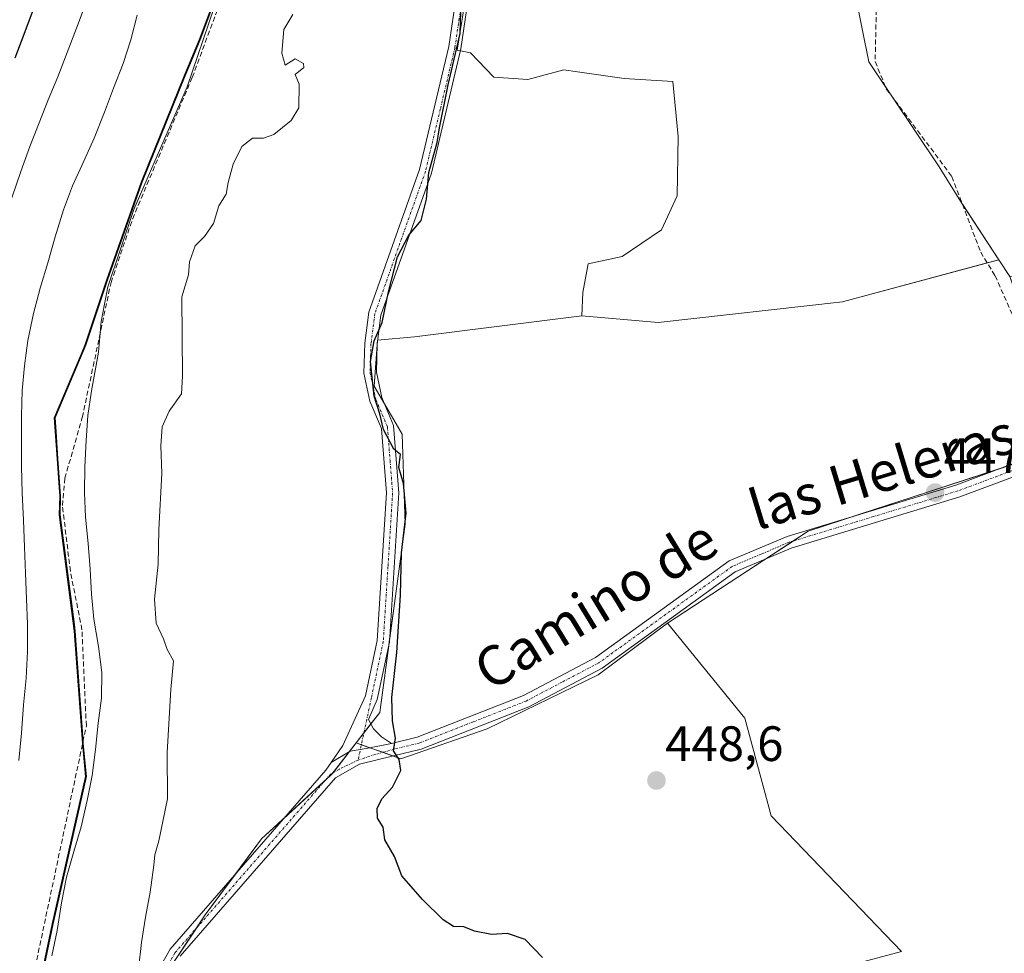
# Model space of a CAD drawing. Units: metres. Extents: x 590080 to 591384, y 4654990 to 4657314.
# Drawn here: x 590614 to 590813, y 4655924 to 4656113 of the extents above; entities that cross this region are included whole.
import ezdxf
from ezdxf.enums import TextEntityAlignment as Align

# ---------------------------------------------------------------- set-up
doc = ezdxf.new("R2010")
doc.units = ezdxf.units.M
doc.header["$MEASUREMENT"] = 0
doc.linetypes.add('TRAZO_Y_PUNTO', pattern=[1, 0.5, -0.25, 0, -0.25])
doc.linetypes.add('TRAZOSX2', pattern=[1.5, 1, -0.5])
for name, color, linetype, lineweight in [('Camino', 19, 'Continuous', 0), ('Camino Cxs', 19, 'Continuous', 0), ('Camino eje', 39, 'TRAZO_Y_PUNTO', 13), ('Carátula', 7, 'Continuous', 5), ('Comarca', 2, 'Continuous', 13), ('Comarca CxS', 133, 'Continuous', 0), ('Comunidad autónoma', 142, 'Continuous', 30), ('Comunidad Autónoma CxS', 142, 'Continuous', 0), ('Corriente artificial lineal', 5, 'TRAZOSX2', 13), ('Cultivos leñosos', 92, 'Continuous', 0), ('Cultivos leñosos CxS', 92, 'Continuous', 0), ('Curva de nivel maestra', 36, 'Continuous', 30), ('Curva de nivel normal', 36, 'Continuous', 0), ('Matorral', 135, 'Continuous', 0), ('Matorral CxS', 135, 'Continuous', 0), ('Municipio', 9, 'Continuous', 13), ('Municipio CxS', 142, 'Continuous', 0), ('Provincia', 19, 'Continuous', 0), ('Provincia CxS', 1, 'Continuous', 0), ('Punto de cota en terreno', 7, 'Continuous', 0), ('Rótulo de punto de cota en terreno', 19, 'Continuous', 0), ('Texto cartográfico', 19, 'Continuous', 0)]:
    doc.layers.add(name, color=color, linetype=linetype, lineweight=lineweight)
doc.styles.add('Arial', font='txt', dxfattribs={"height": 0.2})

# ---------------------------------------------------------------- blocks, each defined once
blk = doc.blocks.new('*U171')
at = {"layer": 'Curva de nivel normal', "color": 36, "linetype": 'Continuous', "lineweight": 0}
blk.add_polyline3d([(590614.15, 4655963.11, 465), (590614.67, 4655968.6, 465), (590615.11, 4655974.33, 465), (590615.6, 4655979.72, 465), (590615.92, 4655985.08, 465), (590615.92, 4655990.59, 465), (590615.71, 4655995.74, 465), (590615.51, 4656000.91, 465), (590615.3, 4656006.14, 465), (590615.07, 4656011.57, 465), (590614.83, 4656017.08, 465), (590614.7, 4656022.43, 465), (590614.68, 4656027.51, 465), (590614.69, 4656032.61, 465), (590614.84, 4656037.75, 465), (590615.31, 4656042.76, 465), (590615.97, 4656047.86, 465), (590617.09, 4656053.3, 465), (590618.48, 4656058.38, 465), (590620.02, 4656063.49, 465), (590621.5, 4656068.77, 465), (590623.13, 4656074.2, 465), (590624.94, 4656079.03, 465), (590627.27, 4656084.02, 465), (590629.35, 4656088.65, 465), (590631.42, 4656093.89, 465), (590633.26, 4656098.77, 465), (590635.21, 4656103.73, 465), (590636.74, 4656108.54, 465), (590638.01, 4656113.52, 465)], dxfattribs=at)
blk = doc.blocks.new('*U174')
at = {"layer": 'Curva de nivel normal', "color": 36, "linetype": 'Continuous', "lineweight": 0}
blk.add_polyline3d([(590620.81, 4655923.69, 460), (590621.9, 4655928.81, 460), (590622.78, 4655934.35, 460), (590623.75, 4655939.52, 460), (590625.27, 4655944.72, 460), (590626.7, 4655949.72, 460), (590627.95, 4655955.04, 460), (590628.93, 4655960.05, 460), (590629.64, 4655965.34, 460), (590630.12, 4655970.59, 460), (590630.8, 4655975.69, 460), (590630.88, 4655980.86, 460), (590630.19, 4655986.1, 460), (590629.28, 4655991.61, 460), (590628.78, 4655996.67, 460), (590628.54, 4656001.68, 460), (590628.14, 4656006.86, 460), (590627.6, 4656012.16, 460), (590627.36, 4656017.16, 460), (590627.49, 4656022.37, 460), (590627.75, 4656027.69, 460), (590628.07, 4656032.69, 460), (590628.79, 4656037.71, 460), (590629.76, 4656042.89, 460), (590630.21, 4656045.52, 460), (590630.76, 4656051.67, 460), (590632.13, 4656058.69, 460), (590637.33, 4656074.3, 460), (590648.1, 4656099.04, 460), (590653.54, 4656115.06, 460)], dxfattribs=at)
blk = doc.blocks.new('5PATER')
at = {"layer": 'Carátula', "linetype": 'Continuous', "lineweight": 5}
h = blk.add_hatch(color=250, dxfattribs=at)
edge = h.paths.add_edge_path()
edge.add_ellipse((0, 0.01), major_axis=(-1.33, -1.34), ratio=0.999422, start_angle=0, end_angle=360)

msp = doc.modelspace()

# ---------------------------------------------------------------- linework, layer by layer
at = {"layer": 'Camino', "color": 19, "linetype": 'Continuous', "lineweight": 0}
for points in [[(590677.17, 4655962.7, 450.49), (590679.53, 4655966.1, 450.57), (590684.07, 4655976.15, 450.66), (590686.42, 4655987.28, 450.58), (590688.28, 4656017.08, 450.5), (590687.27, 4656030.11, 449.99), (590684.97, 4656035.57, 450.29), (590683.75, 4656041.22, 450.46), (590683.92, 4656047.3, 450.54), (590684.76, 4656053.57, 450.37), (590694.98, 4656082.35, 450.35), (590700.88, 4656107.16, 450.32), (590705.51, 4656138.69, 449.51)], [(590707.96, 4656138.18, 448.96), (590703.33, 4656106.69, 449.5), (590697.38, 4656081.64, 449.83), (590687.2, 4656052.98, 449.86), (590686.41, 4656047.09, 449.85), (590686.26, 4656041.45, 449.76), (590687.36, 4656036.32, 449.58), (590689.73, 4656030.7, 449.41), (590690.79, 4656017.1, 450.29), (590688.9, 4655986.94, 450.01), (590686.46, 4655975.37, 450.35), (590684.66, 4655971.39, 450.37), (590685.68, 4655969.49, 450.26), (590687.33, 4655967.84, 450.14), (590689.35, 4655966.53, 450.01)], [(590689.35, 4655966.53, 450.01), (590694.52, 4655967.79, 449.72), (590715.95, 4655976.21, 448.82), (590730.47, 4655983.85, 448.61), (590757.42, 4656003.35, 447.52), (590769.12, 4656008.31, 447.3), (590803.17, 4656018.67, 447.02), (590819.23, 4656024.67, 446.95), (590835.04, 4656034.67, 446.99), (590844.99, 4656039.97, 447.15), (590855.78, 4656043.84, 447.62), (590860.62, 4656044.6, 448.03), (590866.61, 4656043.19, 448.32), (590876.64, 4656036.61, 449.44), (590886.18, 4656028.28, 449.61), (590890.46, 4656026.52, 450.17), (590900.97, 4656025.79, 450.86), (590911.57, 4656028.94, 451.92), (590925.68, 4656038.02, 452.8)], [(590898.76, 4656023.48, 450.34), (590889.89, 4656024.05, 449.81), (590884.85, 4656026.13, 449.44), (590875.13, 4656034.62, 449), (590865.61, 4656040.86, 448.25), (590860.53, 4656042.05, 447.9), (590856.4, 4656041.41, 447.65), (590846, 4656037.68, 447.34), (590836.29, 4656032.51, 446.99), (590820.34, 4656022.42, 447.01), (590803.97, 4656016.3, 447.07), (590769.97, 4656005.96, 447.24), (590758.66, 4656001.16, 447.39), (590731.79, 4655981.72, 448.61), (590716.99, 4655973.94, 448.93), (590695.28, 4655965.4, 449.75), (590689.75, 4655964.06, 450.01), (590682.86, 4655962.37, 450.24), (590678.05, 4655959.58, 450.42), (590646.7, 4655923.6, 452.79)], [(590677.17, 4655962.7, 450.49), (590680.98, 4655964.97, 450.37), (590684.24, 4655965.53, 450.24), (590689.35, 4655966.53, 450.01)], [(590677.17, 4655962.7, 450.49), (590680.98, 4655964.97, 450.37), (590684.24, 4655965.53, 450.24), (590689.35, 4655966.53, 450.01)], [(590642.45, 4655890.86, 454.44), (590641.01, 4655892.89, 454.58), (590638.63, 4655898.11, 454.65), (590637.28, 4655903.61, 454.34), (590637.61, 4655909.67, 454.38), (590639.2, 4655915.4, 454.47), (590644.65, 4655925.05, 453.49), (590676.07, 4655961.11, 450.58), (590677.17, 4655962.7, 450.49)]]:
    msp.add_polyline3d(points, dxfattribs=at)
at = {"layer": 'Camino Cxs', "color": 19, "linetype": 'Continuous', "lineweight": 0}
for points in [[(590707.96, 4656138.18, 448.96), (590703.33, 4656106.69, 449.5), (590697.38, 4656081.64, 449.83), (590687.2, 4656052.98, 449.86), (590686.41, 4656047.09, 449.85), (590686.26, 4656041.45, 449.76), (590687.36, 4656036.32, 449.58), (590689.73, 4656030.7, 449.41), (590690.79, 4656017.1, 450.29), (590688.9, 4655986.94, 450.01), (590686.46, 4655975.37, 450.35), (590684.66, 4655971.39, 450.37), (590685.68, 4655969.49, 450.26), (590687.33, 4655967.84, 450.14), (590689.35, 4655966.53, 450.01), (590684.24, 4655965.53, 450.24), (590680.98, 4655964.97, 450.37), (590677.17, 4655962.7, 450.49), (590679.53, 4655966.1, 450.57), (590684.07, 4655976.15, 450.66), (590686.42, 4655987.28, 450.58), (590688.28, 4656017.08, 450.5), (590687.27, 4656030.11, 449.99), (590684.97, 4656035.57, 450.29), (590683.75, 4656041.22, 450.46), (590683.92, 4656047.3, 450.54), (590684.76, 4656053.57, 450.37), (590694.98, 4656082.35, 450.35), (590700.88, 4656107.16, 450.32), (590705.51, 4656138.69, 449.51)], [(590927.29, 4656036.08, 452.84), (590912.62, 4656026.65, 451.91), (590901.25, 4656023.26, 450.54), (590898.76, 4656023.48, 450.34), (590889.89, 4656024.05, 449.81), (590884.85, 4656026.13, 449.44), (590875.13, 4656034.62, 449), (590865.61, 4656040.86, 448.25), (590860.53, 4656042.05, 447.9), (590856.4, 4656041.41, 447.65), (590846, 4656037.68, 447.34), (590836.29, 4656032.51, 446.99), (590820.34, 4656022.42, 447.01), (590803.97, 4656016.3, 447.07), (590769.97, 4656005.96, 447.24), (590758.66, 4656001.16, 447.39), (590731.79, 4655981.72, 448.61), (590716.99, 4655973.94, 448.93), (590695.28, 4655965.4, 449.75), (590689.75, 4655964.06, 450.01), (590682.86, 4655962.37, 450.24), (590678.05, 4655959.58, 450.42), (590646.7, 4655923.6, 452.79)], [(590639.2, 4655915.4, 454.47), (590644.65, 4655925.05, 453.49), (590676.07, 4655961.11, 450.58), (590677.17, 4655962.7, 450.49), (590680.98, 4655964.97, 450.37), (590684.24, 4655965.53, 450.24), (590689.35, 4655966.53, 450.01), (590694.52, 4655967.79, 449.72), (590715.95, 4655976.21, 448.82), (590730.47, 4655983.85, 448.61), (590757.42, 4656003.35, 447.52), (590769.12, 4656008.31, 447.3), (590803.17, 4656018.67, 447.02), (590819.23, 4656024.67, 446.95)]]:
    msp.add_polyline3d(points, dxfattribs=at)
at = {"layer": 'Camino eje', "color": 39, "linetype": 'TRAZO_Y_PUNTO', "lineweight": 13}
for points in [[(590704.42, 4656122.67, 449.87), (590702.11, 4656106.93, 449.87), (590699.16, 4656094.52, 449.79), (590696.18, 4656082, 450.07), (590685.98, 4656053.28, 450.13), (590685.17, 4656047.2, 450.19), (590685.09, 4656044.38, 450.03), (590685.01, 4656041.34, 450.1), (590685.62, 4656038.51, 450.03), (590686.17, 4656035.95, 449.89), (590688.5, 4656030.41, 449.7), (590689.03, 4656023.61, 450.42), (590689.54, 4656017.09, 450.4), (590688.61, 4656002.19, 450.26), (590687.66, 4655987.11, 450.3), (590685.27, 4655975.76, 450.5), (590682.57, 4655963.16, 450.26)], [(590819.79, 4656023.55, 446.97), (590803.57, 4656017.49, 447.04), (590786.57, 4656012.32, 447.12), (590769.55, 4656007.14, 447.27), (590763.89, 4656004.74, 447.33), (590758.04, 4656002.26, 447.46), (590731.13, 4655982.79, 448.62), (590723.73, 4655978.9, 448.75), (590716.47, 4655975.08, 448.88), (590705.76, 4655970.87, 449.12), (590694.9, 4655966.6, 449.73), (590690, 4655965.41, 449.98), (590686.02, 4655964.31, 450.17), (590682.57, 4655963.16, 450.26)], [(590682.57, 4655963.16, 450.26), (590678.8, 4655961.34, 450.4), (590677.06, 4655960.35, 450.48), (590645.68, 4655924.33, 453.11), (590643.09, 4655919.75, 453.44), (590640.36, 4655914.92, 453.93), (590639.57, 4655912.06, 454.12), (590638.85, 4655909.47, 454.13), (590638.71, 4655906.76, 454.08), (590638.54, 4655903.73, 454.15), (590639.22, 4655900.98, 454.27), (590639.82, 4655898.52, 454.38), (590641.01, 4655895.91, 454.36), (590642.1, 4655893.52, 454.3), (590643.89, 4655890.98, 454.3)]]:
    msp.add_polyline3d(points, dxfattribs=at)
at = {"layer": 'Comarca', "color": 2, "linetype": 'Continuous', "lineweight": 13}
msp.add_polyline3d([(590614.75, 4655900.57, 460.16), (590620.96, 4655930.1, 459.84), (590627.68, 4655959.89, 460.03), (590627.02, 4655966.49, 460.5), (590625.38, 4655989.22, 461.55), (590622.34, 4656012.69, 460.72), (590622.45, 4656016.5, 460.98), (590622.33, 4656018.15, 461.2), (590621.91, 4656023.99, 462.87), (590621.36, 4656032.24, 462.96), (590626.76, 4656045.11, 461.79), (590627.52, 4656046.91, 461.43), (590631.9, 4656060.04, 460.05), (590638.92, 4656079.8, 460.31), (590641.6, 4656086.43, 460.43), (590647.59, 4656101.22, 460.58), (590650.73, 4656108.88, 459.75), (590661.89, 4656138.71, 460.21)], dxfattribs=at)
at = {"layer": 'Comarca CxS', "color": 133, "linetype": 'Continuous', "lineweight": 0}
msp.add_polyline3d([(590614.75, 4655900.57, 460.16), (590620.96, 4655930.1, 459.84), (590627.68, 4655959.89, 460.03), (590627.02, 4655966.49, 460.5), (590625.38, 4655989.22, 461.55), (590622.34, 4656012.69, 460.72), (590622.45, 4656016.5, 460.98), (590622.33, 4656018.15, 461.2), (590621.91, 4656023.99, 462.87), (590621.36, 4656032.24, 462.96), (590626.76, 4656045.11, 461.79), (590627.52, 4656046.91, 461.43), (590631.9, 4656060.04, 460.05), (590638.92, 4656079.8, 460.31), (590641.6, 4656086.43, 460.43), (590647.59, 4656101.22, 460.58), (590650.73, 4656108.87, 459.75), (590661.89, 4656138.71, 460.21)], dxfattribs=at)
at = {"layer": 'Comunidad autónoma', "color": 142, "linetype": 'Continuous', "lineweight": 30}
msp.add_polyline3d([(590614.75, 4655900.57, 460.16), (590620.96, 4655930.1, 459.84), (590627.68, 4655959.89, 460.03), (590627.02, 4655966.49, 460.5), (590625.38, 4655989.22, 461.55), (590622.34, 4656012.69, 460.72), (590622.45, 4656016.5, 460.98), (590622.33, 4656018.15, 461.2), (590621.91, 4656023.99, 462.87), (590621.36, 4656032.24, 462.96), (590626.76, 4656045.11, 461.79), (590627.52, 4656046.91, 461.43), (590631.9, 4656060.04, 460.05), (590638.92, 4656079.8, 460.31), (590641.6, 4656086.43, 460.43), (590647.59, 4656101.22, 460.58), (590650.73, 4656108.88, 459.75), (590661.89, 4656138.71, 460.21)], dxfattribs=at)
at = {"layer": 'Comunidad Autónoma CxS', "color": 142, "linetype": 'Continuous', "lineweight": 0}
msp.add_polyline3d([(590614.75, 4655900.57, 460.16), (590620.96, 4655930.1, 459.84), (590627.68, 4655959.89, 460.03), (590627.02, 4655966.49, 460.5), (590625.38, 4655989.22, 461.55), (590622.34, 4656012.69, 460.72), (590622.45, 4656016.5, 460.98), (590622.33, 4656018.15, 461.2), (590621.91, 4656023.99, 462.87), (590621.36, 4656032.24, 462.96), (590626.76, 4656045.11, 461.79), (590627.52, 4656046.91, 461.43), (590631.9, 4656060.04, 460.05), (590638.92, 4656079.8, 460.31), (590641.6, 4656086.43, 460.43), (590647.59, 4656101.22, 460.58), (590650.73, 4656108.88, 459.75), (590661.89, 4656138.71, 460.21)], dxfattribs=at)
at = {"layer": 'Corriente artificial lineal', "color": 5, "linetype": 'TRAZOSX2', "lineweight": 13}
for points in [[(590617.13, 4655919.9, 460.45), (590627.76, 4655970.07, 460.42), (590626.88, 4655989.48, 460.79), (590624.54, 4656001.28, 460.97), (590622.93, 4656014.56, 460.62), (590623.43, 4656020.06, 461.23), (590626.95, 4656032.33, 459.97), (590632.74, 4656059.57, 459.73), (590637.07, 4656072.35, 459.28), (590649.13, 4656100.94, 459.84), (590661.43, 4656133.93, 458.91)], [(590787.12, 4656114.58, 445.47), (590786.88, 4656104.12, 445.83), (590789.13, 4656098.64, 445.84), (590802.35, 4656080.94, 445.87), (590808.17, 4656065.65, 446.01), (590811.07, 4656060.9, 446.21), (590815.46, 4656051.09, 446.63), (590823.32, 4656035.29, 446.77), (590826.73, 4656030.69, 447.07), (590827.19, 4656029.7, 447.07)]]:
    msp.add_polyline3d(points, dxfattribs=at)
at = {"layer": 'Cultivos leñosos', "color": 92, "linetype": 'Continuous', "lineweight": 0}
for points in [[(590662.02, 4656138.71, 460.13), (590650.86, 4656108.88, 459.69), (590648.97, 4656104.27, 460.33), (590647.72, 4656101.23, 460.52), (590639.05, 4656079.8, 460.25), (590632.03, 4656060.04, 460.01), (590629.46, 4656052.32, 460.66), (590627.65, 4656046.92, 461.35), (590621.49, 4656032.25, 462.93), (590621.68, 4656029.45, 462.97), (590622.04, 4656023.99, 462.8), (590622.58, 4656016.5, 460.94), (590622.48, 4656012.69, 460.68), (590625.34, 4655990.52, 461.39), (590625.51, 4655989.22, 461.5), (590627.11, 4655967.02, 460.51), (590627.15, 4655966.49, 460.45), (590627.82, 4655959.89, 459.97), (590621.1, 4655930.1, 459.78), (590614.89, 4655900.57, 460.12)], [(590727.72, 4656052.85, 447.87), (590727.93, 4656057.56, 448), (590729, 4656063.33, 448), (590735.84, 4656064.82, 447.58), (590743.75, 4656070.17, 446.92), (590746.95, 4656077.01, 446.52), (590747.17, 4656088.98, 446.61), (590746.1, 4656100.09, 447.32), (590736.27, 4656100.73, 448.31), (590726.81, 4656102.06, 448.39), (590724.08, 4656102.44, 448.42), (590716.82, 4656100.52, 448.56), (590709.98, 4656100.95, 448.67), (590705.27, 4656105.86, 448.93), (590703.23, 4656106.26, 449.53), (590702.54, 4656106.4, 449.74), (590704.53, 4656118.6, 449.92)], [(590727.72, 4656052.85, 447.87), (590727.93, 4656057.56, 448), (590729, 4656063.33, 448), (590735.84, 4656064.82, 447.58), (590743.75, 4656070.17, 446.92), (590746.95, 4656077.01, 446.52), (590747.17, 4656088.98, 446.61), (590746.1, 4656100.09, 447.32), (590736.27, 4656100.73, 448.31), (590726.81, 4656102.06, 448.39), (590724.08, 4656102.44, 448.42), (590716.82, 4656100.52, 448.56), (590709.98, 4656100.95, 448.67), (590705.27, 4656105.86, 448.93), (590703.23, 4656106.26, 449.53), (590702.54, 4656106.4, 449.74), (590704.53, 4656118.6, 449.92)], [(590782.93, 4656117.48, 445.39), (590785.61, 4656104.06, 445.89), (590788.97, 4656099.04, 445.84), (590790.11, 4656097.33, 445.84), (590799.77, 4656082.87, 445.92), (590804.45, 4656075.39, 445.9), (590804.47, 4656075.36, 445.9), (590811.83, 4656064.11, 445.91)], [(590782.93, 4656117.48, 445.39), (590785.61, 4656104.06, 445.89), (590788.97, 4656099.04, 445.84), (590790.11, 4656097.33, 445.84), (590799.77, 4656082.87, 445.92), (590804.45, 4656075.39, 445.9), (590804.47, 4656075.36, 445.9), (590811.83, 4656064.11, 445.91)], [(590811.83, 4656064.11, 445.91), (590809.49, 4656063.48, 446.02), (590780.32, 4656055.66, 446.5), (590743.1, 4656051.48, 447.15), (590727.72, 4656052.85, 447.87)], [(590811.83, 4656064.11, 445.91), (590809.49, 4656063.48, 446.02), (590780.32, 4656055.66, 446.5), (590743.1, 4656051.48, 447.15), (590727.72, 4656052.85, 447.87)], [(590814.04, 4656060.73, 446.11), (590811.83, 4656064.11, 445.91)], [(590745.02, 4655990.83, 448.18), (590764.84, 4656003.78, 447.29), (590770.33, 4656007.38, 447.26), (590773.39, 4656009.38, 447.23), (590783.99, 4656012.83, 447.12), (590812.17, 4656022.03, 446.98), (590822.96, 4656025.56, 446.99), (590826.04, 4656026.56, 447.1), (590825.77, 4656027.33, 447.06), (590825.35, 4656028.54, 447.01), (590822.15, 4656037.65, 446.72), (590815.28, 4656057.2, 446.38), (590815.19, 4656057.44, 446.36), (590814.04, 4656060.73, 446.11)], [(590727.72, 4656052.85, 447.87), (590693.95, 4656048.58, 448.9), (590686.52, 4656047.94, 449.85), (590686.48, 4656047.94, 449.86), (590686.42, 4656047.17, 449.85), (590686.41, 4656046.98, 449.85), (590685.81, 4656038.61, 449.96), (590687.89, 4656035.07, 449.51), (590691.48, 4656028.96, 449.19), (590692.05, 4656010.8, 449.83), (590689.78, 4655993.78, 449.83), (590688.94, 4655987.56, 450), (590688.77, 4655986.34, 450.04), (590686.94, 4655972.79, 450.22), (590685.15, 4655970.47, 450.31), (590683.74, 4655968.65, 450.31), (590682.18, 4655966.63, 450.33)], [(590727.72, 4656052.85, 447.87), (590693.95, 4656048.58, 448.9), (590686.52, 4656047.94, 449.85), (590686.48, 4656047.94, 449.86), (590686.42, 4656047.17, 449.85), (590686.41, 4656046.98, 449.85), (590685.81, 4656038.61, 449.96), (590687.89, 4656035.07, 449.51), (590691.48, 4656028.96, 449.19), (590692.05, 4656010.8, 449.83), (590689.78, 4655993.78, 449.83), (590688.94, 4655987.56, 450), (590688.77, 4655986.34, 450.04), (590686.94, 4655972.79, 450.22), (590685.15, 4655970.47, 450.31), (590683.74, 4655968.65, 450.31), (590682.18, 4655966.63, 450.33)], [(590682.18, 4655966.63, 450.33), (590683.23, 4655966.26, 450.29), (590684.92, 4655965.66, 450.22), (590687.56, 4655964.74, 450.11), (590689.59, 4655964.02, 450.01), (590691.21, 4655963.45, 449.95), (590708.59, 4655969.46, 449.04), (590731.01, 4655980.36, 448.61), (590745.02, 4655990.83, 448.18)], [(590682.18, 4655966.63, 450.33), (590683.23, 4655966.26, 450.29), (590684.92, 4655965.66, 450.22), (590687.56, 4655964.74, 450.11), (590689.59, 4655964.02, 450.01), (590691.21, 4655963.45, 449.95), (590708.59, 4655969.46, 449.04), (590731.01, 4655980.36, 448.61), (590745.02, 4655990.83, 448.18)], [(590698.97, 4655848.98, 453.14), (590701.17, 4655849.9, 453.11), (590746.63, 4655869.01, 450.01), (590743.55, 4655907.03, 449.11), (590756.13, 4655911.24, 448.96), (590765.56, 4655914.7, 448.88), (590775.56, 4655920.1, 448.73), (590792.21, 4655924.54, 448.75), (590765.93, 4655951.93, 448.52), (590760.57, 4655971.62, 448.67), (590745.02, 4655990.83, 448.18)], [(590698.97, 4655848.98, 453.14), (590701.17, 4655849.9, 453.11), (590746.63, 4655869.01, 450.01), (590743.55, 4655907.03, 449.11), (590756.13, 4655911.24, 448.96), (590765.56, 4655914.7, 448.88), (590775.56, 4655920.1, 448.73), (590792.21, 4655924.54, 448.75), (590765.93, 4655951.93, 448.52), (590760.57, 4655971.62, 448.67), (590745.02, 4655990.83, 448.18)], [(590642.5, 4655885.27, 455), (590642.23, 4655887.52, 454.74), (590641.95, 4655889.82, 454.56), (590641.69, 4655891.93, 454.44), (590641.28, 4655895.31, 454.33), (590640.68, 4655900.23, 454.09), (590640.41, 4655902.44, 453.95), (590642.34, 4655915.88, 453.4), (590642.68, 4655918.32, 453.33), (590649.98, 4655929.27, 452.67), (590651.76, 4655931.94, 452.34), (590658.07, 4655940.45, 451.99), (590663.11, 4655947.26, 451.63), (590667.59, 4655951.38, 451.21), (590675.94, 4655959.06, 450.56), (590677.3, 4655960.31, 450.47), (590677.54, 4655960.62, 450.46), (590680.83, 4655964.88, 450.38), (590682.18, 4655966.63, 450.33)], [(590642.5, 4655885.27, 455), (590642.23, 4655887.52, 454.74), (590641.95, 4655889.82, 454.56), (590641.69, 4655891.93, 454.44), (590641.28, 4655895.31, 454.33), (590640.68, 4655900.23, 454.09), (590640.41, 4655902.44, 453.95), (590642.34, 4655915.88, 453.4), (590642.68, 4655918.32, 453.33), (590649.98, 4655929.27, 452.67), (590651.76, 4655931.94, 452.34), (590658.07, 4655940.45, 451.99), (590663.11, 4655947.26, 451.63), (590667.59, 4655951.38, 451.21), (590675.94, 4655959.06, 450.56), (590677.3, 4655960.31, 450.47), (590677.54, 4655960.62, 450.46), (590680.83, 4655964.88, 450.38), (590682.18, 4655966.63, 450.33)]]:
    msp.add_polyline3d(points, dxfattribs=at)
at = {"layer": 'Cultivos leñosos CxS', "color": 92, "linetype": 'Continuous', "lineweight": 0}
for points in [[(590614.89, 4655900.57, 460.12), (590621.1, 4655930.1, 459.78), (590627.82, 4655959.89, 459.97), (590627.15, 4655966.49, 460.45), (590625.51, 4655989.22, 461.5), (590625.34, 4655990.52, 461.39), (590622.48, 4656012.69, 460.68), (590622.58, 4656016.5, 460.94), (590622.04, 4656023.99, 462.8), (590621.68, 4656029.45, 462.97), (590621.49, 4656032.25, 462.93), (590627.65, 4656046.92, 461.35), (590629.46, 4656052.32, 460.66), (590632.03, 4656060.04, 460.01), (590639.05, 4656079.8, 460.25), (590647.72, 4656101.23, 460.52), (590648.97, 4656104.27, 460.33), (590650.86, 4656108.88, 459.69), (590662.02, 4656138.71, 460.13)], [(590829.55, 4656132.42, 444.84), (590822.08, 4656106.75, 445.06), (590823.53, 4656101.08, 444.99), (590823.53, 4656101.08, 444.99), (590817.85, 4656094.87, 445.63), (590820.16, 4656086.21, 445.88), (590825.64, 4656076.4, 445.69), (590828.24, 4656068.03, 445.83), (590827.95, 4656058.79, 445.97), (590814.04, 4656060.73, 446.11), (590811.83, 4656064.11, 445.91), (590804.45, 4656075.39, 445.9), (590799.77, 4656082.87, 445.92), (590785.61, 4656104.06, 445.89), (590782.93, 4656117.48, 445.39)], [(590704.53, 4656118.6, 449.92), (590702.54, 4656106.4, 449.74), (590705.27, 4656105.86, 448.93), (590709.98, 4656100.95, 448.67), (590716.82, 4656100.52, 448.56), (590724.08, 4656102.44, 448.42), (590726.81, 4656102.06, 448.39), (590736.27, 4656100.73, 448.31), (590746.1, 4656100.09, 447.32), (590747.17, 4656088.98, 446.61), (590746.95, 4656077.01, 446.52), (590743.75, 4656070.17, 446.92), (590735.84, 4656064.82, 447.58), (590729, 4656063.33, 448), (590727.93, 4656057.56, 448), (590727.72, 4656052.85, 447.87), (590693.95, 4656048.58, 448.9), (590686.48, 4656047.94, 449.86), (590685.81, 4656038.6, 449.96), (590691.48, 4656028.96, 449.19), (590692.05, 4656010.8, 449.83), (590689.78, 4655993.78, 449.84), (590686.94, 4655972.79, 450.22), (590682.18, 4655966.63, 450.33), (590677.3, 4655960.31, 450.47), (590663.11, 4655947.26, 451.63), (590651.76, 4655931.94, 452.34), (590642.68, 4655918.32, 453.33)], [(590782.93, 4656117.48, 445.39), (590785.61, 4656104.06, 445.89), (590799.77, 4656082.87, 445.92), (590804.45, 4656075.39, 445.9), (590811.83, 4656064.11, 445.91), (590780.32, 4656055.66, 446.5), (590743.1, 4656051.48, 447.15), (590727.72, 4656052.85, 447.87), (590727.93, 4656057.56, 448), (590729, 4656063.33, 448), (590735.84, 4656064.82, 447.58), (590743.75, 4656070.17, 446.92), (590746.95, 4656077.01, 446.52), (590747.17, 4656088.98, 446.61), (590746.1, 4656100.09, 447.32), (590736.27, 4656100.73, 448.31), (590726.81, 4656102.06, 448.39), (590724.08, 4656102.44, 448.42), (590716.82, 4656100.52, 448.56), (590709.98, 4656100.95, 448.67), (590705.27, 4656105.86, 448.93), (590702.54, 4656106.4, 449.74), (590704.53, 4656118.6, 449.92)], [(590775.56, 4655920.1, 448.73), (590792.21, 4655924.54, 448.75), (590765.93, 4655951.93, 448.52), (590760.57, 4655971.62, 448.67), (590745.02, 4655990.83, 448.18), (590773.39, 4656009.38, 447.23), (590826.04, 4656026.56, 447.1), (590814.04, 4656060.73, 446.11), (590827.95, 4656058.79, 445.97), (590827.95, 4656058.79, 445.97), (590832.57, 4656049.85, 446.35), (590837.19, 4656039.75, 446.46), (590837.93, 4656032.44, 446.92), (590833.42, 4656027.63, 446.89), (590829.88, 4656018.62, 446.93), (590830.16, 4656009.73, 446.78), (590829.83, 4655979.2, 447.28), (590832.1, 4655946.84, 447.75), (590834.59, 4655927.85, 447.87), (590837.54, 4655914.59, 448.19)]]:
    msp.add_polyline3d(points, dxfattribs=at)
for points in [[(590814.04, 4656060.73, 446.11), (590826.04, 4656026.56, 447.1), (590773.39, 4656009.38, 447.23), (590745.02, 4655990.83, 448.18), (590731.01, 4655980.36, 448.61), (590708.59, 4655969.46, 449.04), (590691.21, 4655963.45, 449.95), (590682.18, 4655966.63, 450.33), (590686.94, 4655972.79, 450.22), (590689.78, 4655993.78, 449.84), (590692.05, 4656010.8, 449.83), (590691.48, 4656028.96, 449.19), (590685.81, 4656038.6, 449.96), (590686.48, 4656047.94, 449.86), (590693.95, 4656048.58, 448.9), (590727.72, 4656052.85, 447.87), (590743.1, 4656051.48, 447.15), (590780.32, 4656055.66, 446.5), (590811.83, 4656064.11, 445.91), (590814.04, 4656060.73, 446.11)], [(590698.97, 4655848.98, 453.14), (590681.27, 4655859.88, 453.49), (590666.51, 4655871.8, 453.28), (590655.73, 4655882.58, 453.3), (590642.5, 4655885.27, 455), (590640.41, 4655902.44, 453.95), (590642.68, 4655918.32, 453.33), (590651.76, 4655931.94, 452.34), (590663.11, 4655947.26, 451.63), (590677.3, 4655960.31, 450.47), (590682.18, 4655966.63, 450.33), (590691.21, 4655963.45, 449.95), (590708.59, 4655969.46, 449.04), (590731.01, 4655980.36, 448.61), (590745.02, 4655990.83, 448.18), (590760.57, 4655971.62, 448.67), (590765.93, 4655951.93, 448.52), (590792.21, 4655924.54, 448.75), (590775.56, 4655920.1, 448.73), (590765.56, 4655914.7, 448.88), (590756.13, 4655911.24, 448.96), (590743.55, 4655907.03, 449.11), (590746.63, 4655869.01, 450.01), (590698.97, 4655848.98, 453.14)]]:
    msp.add_polyline3d(points, close=True, dxfattribs=at)
at = {"layer": 'Curva de nivel maestra', "color": 36, "linetype": 'Continuous', "lineweight": 30}
for points in [[(590719.79, 4655923.36, 450), (590716.31, 4655926.97, 450), (590712.7, 4655928.18, 450), (590709.47, 4655928, 450), (590706.03, 4655928.68, 450), (590703.91, 4655929.54, 450), (590701.84, 4655929.59, 450), (590699.76, 4655930.93, 450), (590695.6, 4655935.04, 450), (590691.4, 4655939.82, 450), (590689.94, 4655943.7, 450), (590687.96, 4655947.05, 450), (590687.64, 4655949.65, 450), (590686.48, 4655951.46, 450), (590686.42, 4655953.38, 450), (590687.36, 4655955.38, 450), (590689.53, 4655957.71, 450), (590691.22, 4655961.05, 450), (590690.89, 4655963.3, 450), (590689.72, 4655965.06, 450), (590690.14, 4655967.58, 450), (590689.5, 4655971.1, 450), (590689.36, 4655975.78, 450), (590690.39, 4655984.86, 450), (590691.12, 4655996.42, 450), (590691.35, 4656004.98, 450), (590692.26, 4656012.98, 450), (590691.74, 4656018.98, 450), (590690.82, 4656022.24, 450), (590691.11, 4656024.86, 450), (590689.81, 4656025.89, 450), (590687.68, 4656029.85, 450), (590686.98, 4656033.05, 450), (590685.8, 4656036.63, 450), (590685.11, 4656043.6, 450), (590685.83, 4656047.8, 450), (590687.44, 4656051.44, 450), (590688.68, 4656057.63, 450), (590690.56, 4656064.72, 450), (590692.84, 4656069.1, 450), (590695.29, 4656072.04, 450), (590696.35, 4656076.35, 450), (590696.86, 4656081.76, 450), (590698.52, 4656087.82, 450), (590699, 4656090.73, 450), (590700.77, 4656099.42, 450), (590703.16, 4656109.81, 450), (590703.88, 4656134.3, 450)], [(590613.41, 4656104.9, 475), (590615.25, 4656109.67, 475), (590617.1, 4656114.67, 475)]]:
    msp.add_polyline3d(points, dxfattribs=at)
at = {"layer": 'Curva de nivel normal', "color": 36, "linetype": 'Continuous', "lineweight": 0}
for points in [[(590612.71, 4656076.6, 470), (590614.57, 4656081.94, 470), (590616.37, 4656086.96, 470), (590618.22, 4656091.76, 470), (590620.05, 4656096.42, 470), (590621.99, 4656101.03, 470), (590623.9, 4656105.98, 470), (590625.78, 4656110.89, 470), (590627.71, 4656116.07, 470)], [(590638.28, 4655920.99, 455), (590638.89, 4655926.39, 455), (590639.71, 4655931.46, 455), (590640.64, 4655936.5, 455), (590641.38, 4655941.95, 455), (590641.57, 4655944.06, 455), (590642.36, 4655946.88, 455), (590644.13, 4655955.38, 455), (590644.08, 4655964.71, 455), (590644.8, 4655977.41, 455), (590645.31, 4655983.2, 455), (590644.09, 4655985.51, 455), (590643.31, 4655987.62, 455), (590641.88, 4655990.82, 455), (590641.49, 4655995.64, 455), (590642.24, 4656002.72, 455), (590642.36, 4656009.63, 455), (590643, 4656021.1, 455), (590642.82, 4656026.58, 455), (590643.04, 4656030.4, 455), (590644.46, 4656033.59, 455), (590646.93, 4656037.05, 455), (590647.16, 4656040.65, 455), (590647.04, 4656056.66, 455), (590648.34, 4656061.06, 455), (590648.59, 4656063.72, 455), (590649.7, 4656066.92, 455), (590651.61, 4656068.8, 455), (590653.4, 4656071.46, 455), (590654.52, 4656075.02, 455), (590655.94, 4656077.39, 455), (590656.38, 4656079.72, 455), (590657.39, 4656083.39, 455), (590659.16, 4656087, 455), (590661.31, 4656088.69, 455), (590663.48, 4656088.65, 455), (590665.6, 4656089.4, 455), (590669.09, 4656092.26, 455), (590670.6, 4656094.77, 455), (590670.66, 4656099.57, 455), (590669.89, 4656101.55, 455), (590671.63, 4656102.9, 455), (590671.55, 4656103.77, 455), (590669.89, 4656104.71, 455), (590667.86, 4656103.39, 455), (590667.18, 4656105.82, 455), (590667.63, 4656110.61, 455), (590669.4, 4656113.62, 455)]]:
    msp.add_polyline3d(points, dxfattribs=at)
at = {"layer": 'Matorral', "color": 135, "linetype": 'Continuous', "lineweight": 0}
msp.add_polyline3d([(590662.02, 4656138.71, 460.13), (590650.86, 4656108.88, 459.69), (590648.97, 4656104.27, 460.33), (590647.72, 4656101.23, 460.52), (590639.05, 4656079.8, 460.25), (590632.03, 4656060.04, 460.01), (590629.46, 4656052.32, 460.66), (590627.65, 4656046.92, 461.35), (590621.49, 4656032.25, 462.93), (590621.68, 4656029.45, 462.97), (590622.04, 4656023.99, 462.8), (590622.58, 4656016.5, 460.94), (590622.48, 4656012.69, 460.68), (590625.34, 4655990.52, 461.39), (590625.51, 4655989.22, 461.5), (590627.11, 4655967.02, 460.51), (590627.15, 4655966.49, 460.45), (590627.82, 4655959.89, 459.97), (590621.1, 4655930.1, 459.78), (590614.89, 4655900.57, 460.12)], dxfattribs=at)
at = {"layer": 'Matorral CxS', "color": 135, "linetype": 'Continuous', "lineweight": 0}
msp.add_polyline3d([(590662.02, 4656138.71, 460.13), (590650.86, 4656108.88, 459.69), (590648.97, 4656104.27, 460.33), (590647.72, 4656101.23, 460.52), (590639.05, 4656079.8, 460.25), (590632.03, 4656060.04, 460.01), (590629.46, 4656052.32, 460.66), (590627.65, 4656046.92, 461.35), (590621.49, 4656032.25, 462.93), (590621.68, 4656029.45, 462.97), (590622.04, 4656023.99, 462.8), (590622.58, 4656016.5, 460.94), (590622.48, 4656012.69, 460.68), (590625.34, 4655990.52, 461.39), (590625.51, 4655989.22, 461.5), (590627.15, 4655966.49, 460.45), (590627.82, 4655959.89, 459.97), (590621.1, 4655930.1, 459.78), (590614.89, 4655900.57, 460.12)], dxfattribs=at)
at = {"layer": 'Municipio', "color": 9, "linetype": 'Continuous', "lineweight": 13}
msp.add_polyline3d([(590614.75, 4655900.57, 460.16), (590620.96, 4655930.1, 459.84), (590627.68, 4655959.89, 460.03), (590627.02, 4655966.49, 460.5), (590625.38, 4655989.22, 461.55), (590622.34, 4656012.69, 460.72), (590622.45, 4656016.5, 460.98), (590622.33, 4656018.15, 461.2), (590621.91, 4656023.99, 462.87), (590621.36, 4656032.24, 462.96), (590626.76, 4656045.11, 461.79), (590627.52, 4656046.91, 461.43), (590631.9, 4656060.04, 460.05), (590638.92, 4656079.8, 460.31), (590641.6, 4656086.43, 460.43), (590647.59, 4656101.22, 460.58), (590650.73, 4656108.88, 459.75), (590661.89, 4656138.71, 460.21)], dxfattribs=at)
at = {"layer": 'Municipio CxS', "color": 142, "linetype": 'Continuous', "lineweight": 0}
msp.add_polyline3d([(590614.75, 4655900.57, 460.16), (590620.96, 4655930.1, 459.84), (590627.68, 4655959.89, 460.03), (590627.02, 4655966.49, 460.5), (590625.38, 4655989.22, 461.55), (590622.34, 4656012.69, 460.72), (590622.45, 4656016.5, 460.98), (590622.33, 4656018.15, 461.2), (590621.91, 4656023.99, 462.87), (590621.36, 4656032.24, 462.96), (590626.76, 4656045.11, 461.79), (590627.52, 4656046.91, 461.43), (590631.9, 4656060.04, 460.05), (590638.92, 4656079.8, 460.31), (590641.6, 4656086.43, 460.43), (590647.59, 4656101.22, 460.58), (590650.73, 4656108.88, 459.75), (590661.89, 4656138.71, 460.21)], dxfattribs=at)
at = {"layer": 'Provincia', "color": 19, "linetype": 'Continuous', "lineweight": 0}
msp.add_polyline3d([(590614.75, 4655900.57, 460.16), (590620.96, 4655930.1, 459.84), (590627.68, 4655959.89, 460.03), (590627.02, 4655966.49, 460.5), (590625.38, 4655989.22, 461.55), (590622.34, 4656012.69, 460.72), (590622.45, 4656016.5, 460.98), (590622.33, 4656018.15, 461.2), (590621.91, 4656023.99, 462.87), (590621.36, 4656032.24, 462.96), (590626.76, 4656045.11, 461.79), (590627.52, 4656046.91, 461.43), (590631.9, 4656060.04, 460.05), (590638.92, 4656079.8, 460.31), (590641.6, 4656086.43, 460.43), (590647.59, 4656101.22, 460.58), (590650.73, 4656108.88, 459.75), (590661.89, 4656138.71, 460.21)], dxfattribs=at)
at = {"layer": 'Provincia CxS', "color": 1, "linetype": 'Continuous', "lineweight": 0}
msp.add_polyline3d([(590614.75, 4655900.57, 460.16), (590620.96, 4655930.1, 459.84), (590627.68, 4655959.89, 460.03), (590627.02, 4655966.49, 460.5), (590625.38, 4655989.22, 461.55), (590622.34, 4656012.69, 460.72), (590622.45, 4656016.5, 460.98), (590622.33, 4656018.15, 461.2), (590621.91, 4656023.99, 462.87), (590621.36, 4656032.24, 462.96), (590626.76, 4656045.11, 461.79), (590627.52, 4656046.91, 461.43), (590631.9, 4656060.04, 460.05), (590638.92, 4656079.8, 460.31), (590641.6, 4656086.43, 460.43), (590647.59, 4656101.22, 460.58), (590650.73, 4656108.88, 459.75), (590661.89, 4656138.71, 460.21)], dxfattribs=at)

# ---------------------------------------------------------------- block references
at = {"layer": 'Curva de nivel normal', "color": 36, "linetype": 'Continuous', "lineweight": 0}
for name in ['*U174', '*U171']:
    msp.add_blockref(name, (0, 0), dxfattribs=at)
at = {"layer": 'Punto de cota en terreno', "linetype": 'Continuous', "lineweight": 0}
for p in [(590798.98, 4656017.14, 447.09), (590742.77, 4655959.04, 448.6)]:
    msp.add_blockref('5PATER', p, dxfattribs=at)

# ---------------------------------------------------------------- texts
at = {"layer": 'Rótulo de punto de cota en terreno', "color": 19, "linetype": 'Continuous', "lineweight": 0, "style": 'Arial'}
for s, p in [('447,09', (590800.74, 4656018.9)), ('448,6', (590744.53, 4655960.8))]:
    msp.add_text(s, height=7, dxfattribs=at).set_placement(p, align=Align.BOTTOM_LEFT)
at = {"layer": 'Texto cartográfico', "color": 19, "linetype": 'Continuous', "lineweight": 0, "style": 'Arial'}
for s, rotation, p in [('las Heleras', 16.9182, (590788.31, 4656021.36)), ('Camino de', 31.347, (590730.53, 4655994.57))]:
    msp.add_text(s, height=8, rotation=rotation, dxfattribs=at).set_placement(p, align=Align.MIDDLE_CENTER)

doc.saveas('drawing.dxf')
